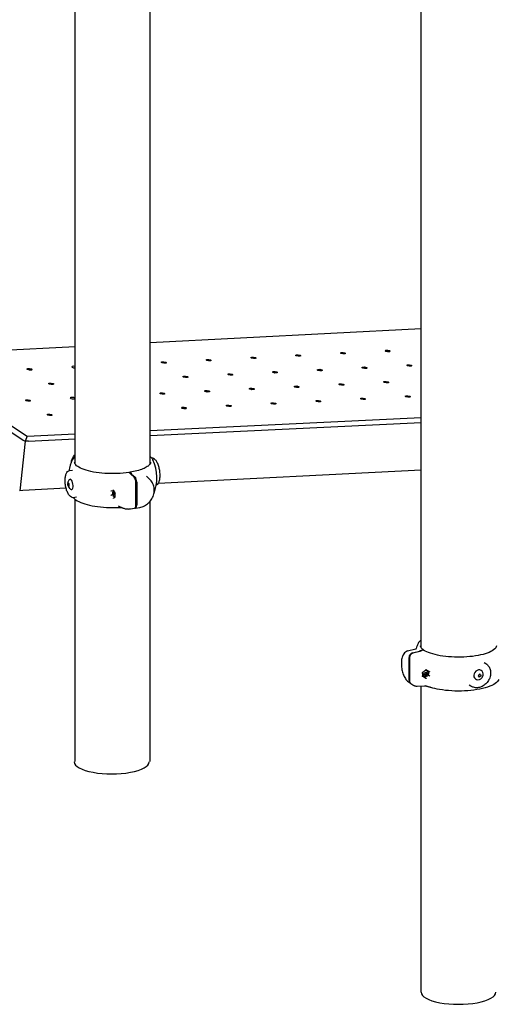
# Model space of a CAD drawing. Extents: x 0 to 561, y 0 to 704.
# Drawn here: x 198 to 280, y 309 to 479 of the extents above; entities that cross this region are included whole.
import ezdxf

# ---------------------------------------------------------------- set-up
doc = ezdxf.new("R2010")
doc.units = 0
doc.header["$LTSCALE"] = 21.333333
doc.header["$MEASUREMENT"] = 0
doc.layers.add('1', color=7, linetype='CONTINUOUS')

msp = doc.modelspace()

# ---------------------------------------------------------------- linework, layer by layer
at = {"layer": '1'}
for p, q in [((220.62, 402.27), (220.62, 558.71)), ((207.75, 402.27), (207.75, 558.18)), ((267.21, 370.71), (267.21, 551.53)), ((267.21, 425.48), (220.62, 423.09)), ((207.75, 422.43), (178.62, 420.94)), ((178, 420.26), (198.82, 406.36)), ((178.49, 420.86), (199.49, 407.05)), ((220.62, 408.04), (267.21, 410.24)), ((220.62, 407.18), (267.21, 409.38)), ((198.82, 406.36), (199.14, 406.16)), ((199.49, 407.05), (199.14, 406.16)), ((199.49, 407.05), (207.75, 407.44)), ((199.73, 406.19), (207.75, 406.57)), ((199.14, 406.16), (198.21, 397.67)), ((199.73, 406.19), (199.14, 406.16)), ((220.93, 403.26), (220.96, 403.26)), ((207.28, 401.16), (206.7, 401.07)), ((217.16, 400.69), (217.01, 400.8)), ((217.17, 400.82), (217.32, 400.72)), ((217.89, 399.98), (217.3, 400.51)), ((217.46, 400.53), (218.05, 400.01)), ((220.65, 399.53), (220.01, 400.18)), ((267.21, 401.21), (222.01, 398.89)), ((206.19, 398.08), (198.75, 397.7)), ((206.59, 398.93), (206.54, 398.92)), ((206.66, 398.48), (206.61, 398.47)), ((218.17, 395.16), (218.17, 399.12)), ((218.33, 399.15), (218.33, 395.19)), ((198.75, 397.7), (198.21, 397.67)), ((207.99, 396.56), (207.41, 396.47)), ((207.75, 351.11), (207.75, 396.18)), ((214.39, 397.65), (213.95, 397.58)), ((214.26, 396.93), (213.95, 396.88)), ((214.32, 397.3), (214.43, 397.37)), ((214.46, 397.32), (214.32, 397.3)), ((214.32, 397.01), (214.32, 397.3)), ((214.55, 397.04), (214.32, 397.01)), ((214.43, 396.78), (214.32, 397.01)), ((214.43, 397.37), (214.55, 397.14)), ((214.55, 396.85), (214.43, 396.78)), ((214.55, 397.14), (214.55, 396.85)), ((214.58, 396.56), (214.59, 396.56)), ((215.97, 394.69), (215.19, 395.01)), ((217.24, 394.55), (217.97, 394.66)), ((218.05, 394.7), (218.04, 394.7)), ((218.13, 394.69), (218.85, 394.8)), ((220.62, 351.11), (220.62, 395.82)), ((264.9, 370.11), (266.31, 370.49)), ((265.72, 369.77), (266.95, 370.09)), ((267.02, 370.04), (265.8, 369.72)), ((267.24, 370.23), (267.56, 370.28)), ((267.64, 370.23), (267.32, 370.18)), ((265.15, 365.05), (265.15, 369.01)), ((265.22, 368.96), (265.22, 364.99)), ((278.08, 368.14), (278.36, 367.95)), ((267.48, 365.78), (267.7, 365.68)), ((267.68, 365.75), (267.49, 365.88)), ((267.7, 365.68), (267.74, 365.72)), ((267.77, 366.28), (268.01, 366.47)), ((267.77, 365.99), (267.77, 366.28)), ((268.01, 365.88), (267.77, 365.99)), ((267.86, 365.98), (268.01, 365.88)), ((268.28, 366.64), (268.01, 366.82)), ((268.01, 366.47), (268.25, 366.36)), ((268.25, 366.07), (268.01, 365.88)), ((268.1, 366.16), (268.25, 366.07)), ((268.25, 366.36), (268.25, 366.07)), ((268.28, 366.64), (268.28, 366.74)), ((268.42, 366.03), (268.69, 365.85)), ((277.4, 366.07), (277.43, 366.06)), ((265.05, 364.78), (265.39, 364.55)), ((265.47, 364.5), (265.82, 364.27)), ((266.52, 364.06), (267.95, 364.11)), ((267.21, 311.42), (267.21, 364.08)), ((267.7, 365.68), (268.04, 365.45)), ((275.5, 364.27), (275.78, 364.09)), ((277.15, 365.69), (277.17, 365.67))]:
    msp.add_line(p, q, dxfattribs=at)
for centre, start, end in [((214.18, 399.87), 155.9803, 170.9552), ((214.18, 399.87), 338.921, 24.0197), ((273.64, 368.31), 155.9803, 163.0305)]:
    msp.add_arc(centre, 7.6, start, end, dxfattribs=at)
for centre, major_axis, ratio in [((261.48, 421.69), (0.445, -0.041), 0.279233), ((230.7, 420.12), (0.445, -0.041), 0.279233), ((238.4, 420.51), (0.445, -0.041), 0.279233), ((246.09, 420.9), (0.445, -0.041), 0.279233), ((253.79, 421.3), (0.445, -0.041), 0.279233), ((199.91, 418.54), (0.445, -0.041), 0.279233), ((223, 419.72), (0.445, -0.041), 0.279233), ((249.81, 418.42), (0.445, -0.041), 0.279233), ((257.5, 418.82), (0.445, -0.041), 0.279233), ((265.2, 419.21), (0.445, -0.041), 0.279233), ((226.72, 417.24), (0.445, -0.041), 0.279233), ((234.41, 417.64), (0.445, -0.041), 0.279233), ((242.11, 418.03), (0.445, -0.041), 0.279233), ((203.63, 416.06), (0.445, -0.041), 0.279233), ((230.43, 414.76), (0.445, -0.041), 0.279233), ((238.13, 415.16), (0.445, -0.041), 0.279233), ((245.83, 415.55), (0.445, -0.041), 0.279233), ((253.52, 415.94), (0.445, -0.041), 0.279233), ((261.22, 416.34), (0.445, -0.041), 0.279233), ((199.65, 413.19), (0.445, -0.041), 0.279233), ((222.74, 414.37), (0.445, -0.041), 0.279233), ((249.54, 413.07), (0.445, -0.041), 0.279233), ((257.24, 413.46), (0.445, -0.041), 0.279233), ((264.94, 413.86), (0.445, -0.041), 0.279233), ((226.45, 411.89), (0.445, -0.041), 0.279233), ((234.15, 412.28), (0.445, -0.041), 0.279233), ((241.85, 412.68), (0.445, -0.041), 0.279233), ((203.36, 410.71), (0.445, -0.041), 0.279233), ((206.57, 398.7), (0.035, -0.226), 0.410254), ((277.3, 365.86), (-0.127, -0.19), 0.8537)]:
    msp.add_ellipse(centre, major_axis=major_axis, ratio=ratio, dxfattribs=at)
for centre, major_axis, ratio, start_param, end_param in [((207.61, 418.93), (-0.445, 0.041), 0.279233, 4.421307, 8.196381), ((207.35, 413.58), (-0.445, 0.041), 0.279233, 3.608667, 9.00902), ((207.01, 398.76), (0.136, -0.883), 0.410254, 6.078231, 9.629732), ((217.86, 399.33), (-0.109, 0.707), 0.410254, 4.352976, 5.819052), ((218.02, 399.36), (0.109, -0.707), 0.410254, 1.211383, 2.67746), ((206.63, 398.7), (0.035, -0.226), 0.410254, 0, 3.141593), ((217.86, 395.37), (0.109, -0.707), 0.410254, 0, 1.211383), ((218.02, 395.39), (0.109, -0.707), 0.410254, 6.028492, 7.494569), ((265.79, 369.11), (0.397, 0.595), 0.8537, 0.768305, 2.234381), ((265.87, 369.06), (-0.397, -0.595), 0.8537, 3.909897, 5.375974), ((277.09, 366.01), (0.496, 0.743), 0.8537, 5.447646, 10.260317), ((277.28, 365.88), (0.127, 0.19), 0.8537, 0, 3.141593), ((265.79, 365.15), (-0.397, -0.595), 0.8537, 5.375974, 6.359511), ((265.87, 365.09), (-0.397, -0.595), 0.8537, 5.375974, 6.283185), ((214.03, 351.03), (-6.43, 0), 0.320763, 0, 3.141593), ((273.64, 311.42), (-6.43, 0), 0.320763, 0, 3.141593)]:
    msp.add_ellipse(centre, major_axis=major_axis, ratio=ratio, start_param=start_param, end_param=end_param, dxfattribs=at)
for points, knots in [([(207.09, 402.6), (207.15, 402.85), (207.24, 403.1), (207.47, 403.54), (207.6, 403.73), (207.75, 403.91)], [3.3833243, 3.3833243, 3.3833243, 3.3833243, 3.6725586, 3.6725586, 3.9321958, 3.9321958, 3.9321958, 3.9321958]), ([(207.75, 403.56), (207.75, 403.55), (207.74, 403.55), (207.63, 403.46), (207.53, 403.37), (207.36, 403.17), (207.29, 403.07), (207.24, 402.96)], [2.3016096, 2.3016096, 2.3016096, 2.3016096, 2.3041661, 2.3041661, 2.4279003, 2.4279003, 2.5516345, 2.5516345, 2.5516345, 2.5516345]), ([(221.69, 398.67), (221.78, 398.69), (221.87, 398.74), (222.03, 398.91), (222.11, 399.03), (222.23, 399.34), (222.28, 399.53), (222.34, 399.95), (222.35, 400.18), (222.34, 400.65), (222.31, 400.9), (222.24, 401.39), (222.18, 401.63), (222.04, 402.08), (221.96, 402.29), (221.78, 402.66), (221.68, 402.82), (221.46, 403.07), (221.35, 403.17), (221.14, 403.26), (221.05, 403.28), (220.96, 403.26)], [3.519674, 3.519674, 3.519674, 3.519674, 3.793502, 3.793502, 4.111961, 4.111961, 4.43845, 4.43845, 4.76239, 4.76239, 5.0849, 5.0849, 5.407038, 5.407038, 5.729617, 5.729617, 6.053722, 6.053722, 6.380322, 6.380322, 6.642598, 6.642598, 6.642598, 6.642598]), ([(216.98, 400.8), (216.34, 400.71), (215.66, 400.65), (214.27, 400.59), (213.56, 400.6), (212.18, 400.69), (211.51, 400.77), (210.3, 400.99), (209.75, 401.13), (208.83, 401.46), (208.45, 401.64), (207.92, 402.02), (207.76, 402.21), (207.67, 402.45), (207.66, 402.51), (207.66, 402.58)], [1.584256, 1.584256, 1.584256, 1.584256, 1.900713, 1.900713, 2.218184, 2.218184, 2.53552, 2.53552, 2.851438, 2.851438, 3.16325, 3.16325, 3.467005, 3.467005, 3.589568, 3.589568, 3.589568, 3.589568]), ([(220.71, 402.58), (220.71, 402.46), (220.67, 402.34), (220.48, 402.07), (220.34, 401.94), (219.94, 401.67), (219.68, 401.54), (219.09, 401.29), (218.75, 401.18), (217.99, 400.98), (217.58, 400.9), (217.14, 400.83)], [3.589568, 3.589568, 3.589568, 3.589568, 3.81144, 3.81144, 4.033312, 4.033312, 4.255184, 4.255184, 4.477056, 4.477056, 4.698928, 4.698928, 4.698928, 4.698928]), ([(207.41, 396.47), (207.31, 396.46), (207.2, 396.48), (206.99, 396.59), (206.88, 396.69), (206.67, 396.95), (206.56, 397.11), (206.38, 397.49), (206.3, 397.71), (206.17, 398.16), (206.12, 398.41), (206.04, 398.89), (206.02, 399.14), (206.02, 399.61), (206.03, 399.84), (206.1, 400.24), (206.15, 400.43), (206.27, 400.73), (206.35, 400.86), (206.52, 401.01), (206.61, 401.05), (206.7, 401.07)], [5.923772, 5.923772, 5.923772, 5.923772, 6.216269, 6.216269, 6.534727, 6.534727, 6.861216, 6.861216, 7.185156, 7.185156, 7.507667, 7.507667, 7.829804, 7.829804, 8.152384, 8.152384, 8.476489, 8.476489, 8.803089, 8.803089, 9.065365, 9.065365, 9.065365, 9.065365]), ([(206.81, 399.62), (206.74, 399.57), (206.69, 399.51), (206.59, 399.4), (206.56, 399.33), (206.5, 399.19), (206.48, 399.12), (206.45, 398.94), (206.45, 398.84), (206.47, 398.65), (206.49, 398.56), (206.56, 398.37), (206.6, 398.27), (206.72, 398.11), (206.76, 398.07), (206.87, 397.98), (206.96, 397.92), (207.07, 397.89)], [0.625536, 0.625536, 0.625536, 0.625536, 0.784493, 0.784493, 0.998551, 0.998551, 1.326703, 1.326703, 1.859313, 1.859313, 2.40565, 2.40565, 2.951986, 2.951986, 3.126348, 3.126348, 3.35722, 3.35722, 3.35722, 3.35722]), ([(217.09, 400.74), (217.09, 400.75), (217.09, 400.76), (217.1, 400.78), (217.1, 400.8), (217.12, 400.82), (217.13, 400.83), (217.15, 400.83), (217.16, 400.83), (217.17, 400.82)], [0.5030414, 0.5030414, 0.5030414, 0.5030414, 0.5290005, 0.5290005, 0.5877773, 0.5877773, 0.6465574, 0.6465574, 0.70534, 0.70534, 0.70534, 0.70534]), ([(217.19, 400.65), (217.19, 400.66), (217.18, 400.67), (217.17, 400.68), (217.17, 400.69), (217.16, 400.69)], [-0.07488926, -0.07488926, -0.07488926, -0.07488926, -0.03744459, -0.03744459, 0, 0, 0, 0]), ([(217.3, 400.51), (217.28, 400.53), (217.26, 400.55), (217.23, 400.6), (217.21, 400.62), (217.19, 400.65)], [0.9404461, 0.9404461, 0.9404461, 0.9404461, 1.0580078, 1.0580078, 1.1591083, 1.1591083, 1.1591083, 1.1591083]), ([(217.32, 400.72), (217.33, 400.71), (217.33, 400.71), (217.34, 400.69), (217.35, 400.69), (217.36, 400.68)], [-0.07488925, -0.07488925, -0.07488925, -0.07488925, -0.0374446, -0.0374446, 0, 0, 0, 0]), ([(217.36, 400.68), (217.37, 400.65), (217.39, 400.62), (217.42, 400.57), (217.44, 400.55), (217.46, 400.53)], [2.6026895, 2.6026895, 2.6026895, 2.6026895, 2.7037872, 2.7037872, 2.8213516, 2.8213516, 2.8213516, 2.8213516]), ([(218.85, 394.8), (219.13, 394.84), (219.4, 394.93), (219.92, 395.19), (220.16, 395.36), (220.6, 395.77), (220.79, 396.02), (221.09, 396.55), (221.2, 396.83), (221.34, 397.42), (221.36, 397.72), (221.31, 398.3), (221.24, 398.58), (221.01, 399.09), (220.86, 399.32), (220.66, 399.52), (220.66, 399.53), (220.65, 399.53)], [1.570796, 1.570796, 1.570796, 1.570796, 1.889296, 1.889296, 2.220308, 2.220308, 2.557896, 2.557896, 2.896718, 2.896718, 3.231891, 3.231891, 3.557118, 3.557118, 3.86732, 3.86732, 3.875641, 3.875641, 3.875641, 3.875641]), ([(207.43, 396.48), (207.55, 396.34), (207.69, 396.21), (208.17, 395.88), (208.57, 395.69), (209.52, 395.35), (210.06, 395.21), (211.27, 394.98), (211.92, 394.89), (213.28, 394.79), (213.98, 394.77), (214.71, 394.79), (214.74, 394.79), (214.77, 394.79)], [2.955325, 2.955325, 2.955325, 2.955325, 3.124857, 3.124857, 3.427781, 3.427781, 3.730705, 3.730705, 4.033629, 4.033629, 4.336553, 4.336553, 4.350222, 4.350222, 4.350222, 4.350222]), ([(213.94, 397.58), (213.94, 397.58), (213.93, 397.58), (213.92, 397.58), (213.92, 397.58), (213.91, 397.59), (213.9, 397.6), (213.89, 397.6), (213.89, 397.61), (213.89, 397.61), (213.89, 397.61), (213.89, 397.61)], [0, 0, 0, 0, 0.01372361, 0.01372361, 0.02877623, 0.02877623, 0.0461181, 0.0461181, 0.06268008, 0.06268008, 0.06300291, 0.06300291, 0.06300291, 0.06300291]), ([(213.94, 396.88), (213.94, 396.88), (213.93, 396.87), (213.92, 396.87), (213.92, 396.87), (213.91, 396.86), (213.9, 396.86), (213.89, 396.86), (213.89, 396.86), (213.89, 396.85), (213.89, 396.85), (213.89, 396.85)], [-0.06299973, -0.06299973, -0.06299973, -0.06299973, -0.04920613, -0.04920613, -0.03407675, -0.03407675, -0.01664644, -0.01664644, 0, 0, 0.00032448, 0.00032448, 0.00032448, 0.00032448]), ([(214.58, 396.56), (214.55, 396.55), (214.53, 396.55), (214.48, 396.57), (214.45, 396.58), (214.4, 396.63), (214.38, 396.66), (214.33, 396.74), (214.3, 396.79), (214.27, 396.89), (214.25, 396.95), (214.23, 397.06), (214.23, 397.11), (214.22, 397.22), (214.22, 397.28), (214.23, 397.38), (214.25, 397.42), (214.28, 397.51), (214.3, 397.54), (214.35, 397.59), (214.38, 397.61), (214.41, 397.61)], [3.305778, 3.305778, 3.305778, 3.305778, 3.506976, 3.506976, 3.749205, 3.749205, 4.091144, 4.091144, 4.449452, 4.449452, 4.791698, 4.791698, 5.128435, 5.128435, 5.466839, 5.466839, 5.815065, 5.815065, 6.179035, 6.179035, 6.424754, 6.424754, 6.424754, 6.424754]), ([(214.33, 397.78), (214.33, 397.78), (214.33, 397.78), (214.33, 397.79), (214.32, 397.79), (214.32, 397.8), (214.32, 397.81), (214.33, 397.82), (214.33, 397.82), (214.33, 397.82)], [0.03949446, 0.03949446, 0.03949446, 0.03949446, 0.04253357, 0.04253357, 0.05840082, 0.05840082, 0.07477183, 0.07477183, 0.07510159, 0.07510159, 0.07510159, 0.07510159]), ([(214.33, 396.3), (214.33, 396.3), (214.33, 396.3), (214.32, 396.3), (214.32, 396.31), (214.32, 396.32), (214.33, 396.33), (214.33, 396.34), (214.33, 396.34), (214.34, 396.35), (214.34, 396.36), (214.35, 396.36), (214.35, 396.36), (214.35, 396.36)], [-0.00033139, -0.00033139, -0.00033139, -0.00033139, 0, 0, 0.01645255, 0.01645255, 0.03239882, 0.03239882, 0.04777562, 0.04777562, 0.06154445, 0.06154445, 0.06396239, 0.06396239, 0.06396239, 0.06396239]), ([(214.33, 397.78), (214.34, 397.74), (214.36, 397.71), (214.4, 397.63), (214.41, 397.6), (214.45, 397.52), (214.47, 397.49), (214.51, 397.41), (214.52, 397.38), (214.56, 397.3), (214.58, 397.27), (214.6, 397.23)], [1.4729939, 1.4729939, 1.4729939, 1.4729939, 1.5000488, 1.5000488, 1.5271037, 1.5271037, 1.5541586, 1.5541586, 1.5812134, 1.5812134, 1.6081431, 1.6081431, 1.6081431, 1.6081431]), ([(214.6, 396.52), (214.59, 396.51), (214.57, 396.5), (214.54, 396.48), (214.52, 396.47), (214.48, 396.45), (214.47, 396.44), (214.43, 396.41), (214.41, 396.4), (214.38, 396.38), (214.36, 396.37), (214.35, 396.36)], [-1.5994455, -1.5994455, -1.5994455, -1.5994455, -1.5802374, -1.5802374, -1.5537684, -1.5537684, -1.5272994, -1.5272994, -1.5008304, -1.5008304, -1.4743615, -1.4743615, -1.4743615, -1.4743615]), ([(214.6, 397.23), (214.6, 397.18), (214.59, 397.13), (214.58, 397.03), (214.58, 396.98), (214.58, 396.89), (214.58, 396.84), (214.58, 396.74), (214.58, 396.69), (214.59, 396.59), (214.6, 396.54), (214.6, 396.5)], [3.003697, 3.003697, 3.003697, 3.003697, 3.0589899, 3.0589899, 3.1142828, 3.1142828, 3.1695757, 3.1695757, 3.2248686, 3.2248686, 3.2801615, 3.2801615, 3.2801615, 3.2801615]), ([(214.6, 397.23), (214.6, 397.23), (214.6, 397.23), (214.61, 397.24), (214.61, 397.24), (214.61, 397.24), (214.61, 397.24), (214.61, 397.24)], [-0.02646624, -0.02646624, -0.02646624, -0.02646624, -0.01414854, -0.01414854, 0, 0, 0.00032654, 0.00032654, 0.00032654, 0.00032654]), ([(214.6, 396.5), (214.6, 396.49), (214.6, 396.49), (214.61, 396.49), (214.61, 396.48), (214.61, 396.48), (214.61, 396.48), (214.61, 396.48)], [0.04865929, 0.04865929, 0.04865929, 0.04865929, 0.05718236, 0.05718236, 0.07126579, 0.07126579, 0.07159082, 0.07159082, 0.07159082, 0.07159082]), ([(214.77, 394.79), (214.79, 394.79), (214.81, 394.79), (214.85, 394.79), (214.86, 394.8), (214.9, 394.8), (214.92, 394.8), (214.95, 394.8), (214.97, 394.8), (215.01, 394.8), (215.02, 394.8), (215.04, 394.8)], [0, 0, 0, 0, 0.0482552, 0.0482552, 0.0965104, 0.0965104, 0.1447656, 0.1447656, 0.1930208, 0.1930208, 0.241276, 0.241276, 0.241276, 0.241276]), ([(215.04, 394.8), (215.14, 394.8), (215.23, 394.8), (215.42, 394.8), (215.51, 394.8), (215.64, 394.8), (215.67, 394.8), (215.71, 394.8)], [0, 0, 0, 0, 0.2523296, 0.2523296, 0.5046592, 0.5046592, 0.5900665, 0.5900665, 0.5900665, 0.5900665]), ([(215.97, 394.69), (216.05, 394.66), (216.14, 394.63), (216.3, 394.58), (216.38, 394.57), (216.55, 394.54), (216.64, 394.53), (216.81, 394.52), (216.9, 394.52), (217.07, 394.53), (217.16, 394.54), (217.24, 394.55)], [4.2219673, 4.2219673, 4.2219673, 4.2219673, 4.3200516, 4.3200516, 4.418136, 4.418136, 4.5162203, 4.5162203, 4.6143046, 4.6143046, 4.712389, 4.712389, 4.712389, 4.712389]), ([(267.21, 371.99), (267.2, 371.99), (267.19, 371.98), (266.96, 371.8), (266.8, 371.61), (266.71, 371.4)], [3.8724059, 3.8724059, 3.8724059, 3.8724059, 3.8810262, 3.8810262, 4.1224308, 4.1224308, 4.1224308, 4.1224308]), ([(267.67, 370.26), (267.59, 370.31), (267.52, 370.36), (267.4, 370.47), (267.35, 370.52), (267.26, 370.63), (267.23, 370.68), (267.17, 370.78), (267.15, 370.83), (267.13, 370.92), (267.12, 370.97), (267.12, 371.01)], [1.5843568, 1.5843568, 1.5843568, 1.5843568, 1.6712396, 1.6712396, 1.7581225, 1.7581225, 1.8450054, 1.8450054, 1.9318883, 1.9318883, 2.0187712, 2.0187712, 2.0187712, 2.0187712]), ([(280.17, 371.01), (280.17, 370.79), (280.02, 370.54), (279.4, 370.09), (279.04, 369.91), (278.15, 369.59), (277.61, 369.45), (276.42, 369.22), (275.76, 369.14), (274.4, 369.04), (273.68, 369.03), (272.29, 369.08), (271.6, 369.13), (270.32, 369.32), (269.72, 369.44), (268.7, 369.74), (268.26, 369.91), (267.86, 370.13), (267.8, 370.17), (267.74, 370.21)], [2.018771, 2.018771, 2.018771, 2.018771, 2.440579, 2.440579, 2.744255, 2.744255, 3.055807, 3.055807, 3.371593, 3.371593, 3.688888, 3.688888, 4.00638, 4.00638, 4.322935, 4.322935, 4.636489, 4.636489, 4.698836, 4.698836, 4.698836, 4.698836]), ([(264.9, 370.11), (264.76, 370.07), (264.63, 370.01), (264.4, 369.83), (264.3, 369.72), (264.1, 369.42), (264.02, 369.23), (263.88, 368.76), (263.84, 368.48), (263.81, 367.9), (263.83, 367.6), (263.9, 367.03), (263.95, 366.75), (264.1, 366.21), (264.19, 365.95), (264.43, 365.47), (264.57, 365.24), (264.83, 364.95), (264.93, 364.86), (265.05, 364.78)], [1.977509, 1.977509, 1.977509, 1.977509, 2.1422, 2.1422, 2.343574, 2.343574, 2.649183, 2.649183, 3.049497, 3.049497, 3.4192, 3.4192, 3.775606, 3.775606, 4.1364, 4.1364, 4.52093, 4.52093, 4.712389, 4.712389, 4.712389, 4.712389]), ([(266.31, 370.49), (266.31, 370.5), (266.31, 370.5), (266.32, 370.5), (266.32, 370.5), (266.33, 370.5), (266.33, 370.5), (266.34, 370.5), (266.34, 370.51), (266.35, 370.51), (266.35, 370.51), (266.35, 370.51)], [-0.1264991, -0.1264991, -0.1264991, -0.1264991, -0.1011993, -0.1011993, -0.0758995, -0.0758995, -0.0505997, -0.0505997, -0.0252998, -0.0252998, 0, 0, 0, 0]), ([(266.35, 370.51), (266.39, 370.53), (266.42, 370.55), (266.43, 370.56), (266.44, 370.56), (266.44, 370.56)], [-8.839168, -8.839168, -8.839168, -8.839168, -8.4549988, -8.4549988, -8.2646603, -8.2646603, -8.2646603, -8.2646603]), ([(266.95, 370.09), (266.98, 370.1), (267.03, 370.12), (267.1, 370.16), (267.14, 370.18), (267.17, 370.2)], [0.9404461, 0.9404461, 0.9404461, 0.9404461, 1.0580078, 1.0580078, 1.1591083, 1.1591083, 1.1591083, 1.1591083]), ([(267.25, 370.15), (267.22, 370.13), (267.18, 370.11), (267.11, 370.07), (267.06, 370.05), (267.02, 370.04)], [2.6026895, 2.6026895, 2.6026895, 2.6026895, 2.7037872, 2.7037872, 2.8213516, 2.8213516, 2.8213516, 2.8213516]), ([(267.17, 370.2), (267.18, 370.21), (267.19, 370.21), (267.22, 370.22), (267.23, 370.23), (267.24, 370.23)], [-0.07488926, -0.07488926, -0.07488926, -0.07488926, -0.03744459, -0.03744459, 0, 0, 0, 0]), ([(267.32, 370.18), (267.31, 370.17), (267.3, 370.17), (267.27, 370.16), (267.26, 370.15), (267.25, 370.15)], [-0.07488925, -0.07488925, -0.07488925, -0.07488925, -0.0374446, -0.0374446, 0, 0, 0, 0]), ([(267.56, 370.28), (267.58, 370.28), (267.61, 370.28), (267.64, 370.27), (267.66, 370.26), (267.69, 370.24), (267.69, 370.23), (267.7, 370.22)], [0.235113, 0.235113, 0.235113, 0.235113, 0.2938957, 0.2938957, 0.3526758, 0.3526758, 0.3808705, 0.3808705, 0.3808705, 0.3808705]), ([(267.74, 370.21), (267.73, 370.21), (267.72, 370.22), (267.69, 370.23), (267.66, 370.23), (267.64, 370.23)], [0.60825437, 0.60825437, 0.60825437, 0.60825437, 0.64655737, 0.64655737, 0.70534004, 0.70534004, 0.70534004, 0.70534004]), ([(278.36, 367.95), (278.54, 367.83), (278.69, 367.68), (278.94, 367.33), (279.03, 367.13), (279.15, 366.7), (279.18, 366.46), (279.16, 365.99), (279.11, 365.75), (278.95, 365.29), (278.83, 365.06), (278.55, 364.66), (278.38, 364.47), (278, 364.17), (277.79, 364.04), (277.35, 363.86), (277.13, 363.81), (276.68, 363.78), (276.46, 363.8), (276.08, 363.92), (275.92, 363.99), (275.78, 364.09)], [0.663585, 0.663585, 0.663585, 0.663585, 0.981333, 0.981333, 1.299808, 1.299808, 1.61967, 1.61967, 1.940539, 1.940539, 2.26186, 2.26186, 2.583286, 2.583286, 2.90456, 2.90456, 3.225299, 3.225299, 3.544925, 3.544925, 3.805177, 3.805177, 3.805177, 3.805177]), ([(267.48, 366.41), (267.48, 366.41), (267.48, 366.41), (267.48, 366.41), (267.47, 366.41), (267.47, 366.41), (267.46, 366.41), (267.46, 366.42), (267.45, 366.42), (267.45, 366.42), (267.45, 366.42), (267.45, 366.42)], [0.01779461, 0.01779461, 0.01779461, 0.01779461, 0.02752591, 0.02752591, 0.04338114, 0.04338114, 0.05718236, 0.05718236, 0.07126579, 0.07126579, 0.07159082, 0.07159082, 0.07159082, 0.07159082]), ([(267.48, 365.7), (267.48, 365.7), (267.48, 365.7), (267.48, 365.69), (267.47, 365.68), (267.47, 365.68), (267.46, 365.67), (267.46, 365.67), (267.45, 365.66), (267.45, 365.66), (267.45, 365.66), (267.45, 365.66)], [-0.0525518, -0.0525518, -0.0525518, -0.0525518, -0.04394208, -0.04394208, -0.02801355, -0.02801355, -0.01414854, -0.01414854, 0, 0, 0.00032654, 0.00032654, 0.00032654, 0.00032654]), ([(267.48, 366.41), (267.52, 366.44), (267.56, 366.47), (267.63, 366.52), (267.67, 366.55), (267.75, 366.61), (267.79, 366.64), (267.86, 366.7), (267.9, 366.73), (267.98, 366.79), (268.01, 366.82), (268.05, 366.85)], [-1.6069147, -1.6069147, -1.6069147, -1.6069147, -1.5803835, -1.5803835, -1.5538523, -1.5538523, -1.5273211, -1.5273211, -1.5007899, -1.5007899, -1.4742587, -1.4742587, -1.4742587, -1.4742587]), ([(267.48, 365.7), (267.48, 365.74), (267.48, 365.79), (267.49, 365.88), (267.49, 365.93), (267.49, 366.02), (267.49, 366.07), (267.49, 366.16), (267.49, 366.21), (267.48, 366.31), (267.48, 366.36), (267.48, 366.41)], [3.0072493, 3.0072493, 3.0072493, 3.0072493, 3.0609604, 3.0609604, 3.1146715, 3.1146715, 3.1683827, 3.1683827, 3.2220938, 3.2220938, 3.2758036, 3.2758036, 3.2758036, 3.2758036]), ([(268.28, 366.64), (268.32, 366.61), (268.35, 366.58), (268.41, 366.5), (268.43, 366.45), (268.46, 366.35), (268.47, 366.3), (268.47, 366.19), (268.46, 366.14), (268.42, 366.03), (268.4, 365.98), (268.33, 365.88), (268.29, 365.84), (268.2, 365.77), (268.15, 365.74), (268.05, 365.69), (268, 365.68), (267.89, 365.68), (267.84, 365.68), (267.75, 365.71), (267.72, 365.73), (267.68, 365.75)], [4.328776, 4.328776, 4.328776, 4.328776, 4.634657, 4.634657, 4.944476, 4.944476, 5.262695, 5.262695, 5.588051, 5.588051, 5.91705, 5.91705, 6.246981, 6.246981, 6.575735, 6.575735, 6.900405, 6.900405, 7.217362, 7.217362, 7.470369, 7.470369, 7.470369, 7.470369]), ([(268.06, 366.9), (268.06, 366.9), (268.06, 366.9), (268.06, 366.89), (268.06, 366.89), (268.06, 366.88), (268.06, 366.87), (268.06, 366.86), (268.06, 366.86), (268.05, 366.85), (268.05, 366.85), (268.05, 366.85)], [-0.00033139, -0.00033139, -0.00033139, -0.00033139, 0, 0, 0.01645255, 0.01645255, 0.03239882, 0.03239882, 0.04777562, 0.04777562, 0.05856824, 0.05856824, 0.05856824, 0.05856824]), ([(268.05, 366.85), (268.09, 366.83), (268.13, 366.81), (268.22, 366.77), (268.26, 366.75), (268.34, 366.71), (268.39, 366.69), (268.47, 366.65), (268.52, 366.63), (268.6, 366.59), (268.64, 366.57), (268.69, 366.55)], [1.122731, 1.122731, 1.122731, 1.122731, 1.1480445, 1.1480445, 1.1738676, 1.1738676, 1.1996908, 1.1996908, 1.2255139, 1.2255139, 1.2513371, 1.2513371, 1.2513371, 1.2513371]), ([(268.69, 366.55), (268.69, 366.54), (268.69, 366.54), (268.7, 366.55), (268.71, 366.55), (268.72, 366.55), (268.72, 366.55), (268.73, 366.56), (268.74, 366.56), (268.74, 366.57), (268.74, 366.57), (268.74, 366.57)], [-0.06299973, -0.06299973, -0.06299973, -0.06299973, -0.04920613, -0.04920613, -0.03407675, -0.03407675, -0.01664644, -0.01664644, 0, 0, 0.00032448, 0.00032448, 0.00032448, 0.00032448]), ([(268.69, 365.84), (268.69, 365.84), (268.69, 365.84), (268.7, 365.83), (268.71, 365.83), (268.72, 365.82), (268.72, 365.82), (268.73, 365.81), (268.74, 365.81), (268.74, 365.81), (268.74, 365.81), (268.74, 365.81)], [0, 0, 0, 0, 0.01372361, 0.01372361, 0.02877623, 0.02877623, 0.0461181, 0.0461181, 0.06268008, 0.06268008, 0.06300291, 0.06300291, 0.06300291, 0.06300291]), ([(277.23, 365.19), (277.31, 365.22), (277.39, 365.26), (277.53, 365.36), (277.6, 365.42), (277.71, 365.54), (277.75, 365.61), (277.83, 365.76), (277.86, 365.84), (277.89, 366.01), (277.9, 366.1), (277.89, 366.19)], [0.233123, 0.233123, 0.233123, 0.233123, 0.527226, 0.527226, 0.821328, 0.821328, 1.115431, 1.115431, 1.409534, 1.409534, 1.703637, 1.703637, 1.703637, 1.703637]), ([(265.82, 364.27), (265.86, 364.24), (265.9, 364.22), (265.98, 364.17), (266.02, 364.15), (266.11, 364.12), (266.16, 364.1), (266.26, 364.08), (266.31, 364.07), (266.42, 364.06), (266.47, 364.05), (266.52, 364.06)], [1.5707963, 1.5707963, 1.5707963, 1.5707963, 1.6332191, 1.6332191, 1.6956419, 1.6956419, 1.7580647, 1.7580647, 1.8204875, 1.8204875, 1.8829102, 1.8829102, 1.8829102, 1.8829102]), ([(268.68, 363.89), (268.62, 363.91), (268.56, 363.92), (268.44, 363.96), (268.38, 363.97), (268.25, 364), (268.19, 364.02), (268.07, 364.05), (268.01, 364.07), (267.92, 364.09), (267.9, 364.1), (267.88, 364.11)], [-1.261648, -1.261648, -1.261648, -1.261648, -1.0527344, -1.0527344, -0.8438209, -0.8438209, -0.6349073, -0.6349073, -0.4259938, -0.4259938, -0.3409745, -0.3409745, -0.3409745, -0.3409745]), ([(268.05, 365.45), (268.05, 365.45), (268.05, 365.45), (268.05, 365.44), (268.05, 365.44), (268.06, 365.43), (268.06, 365.42), (268.06, 365.41), (268.06, 365.4), (268.06, 365.39), (268.06, 365.39), (268.06, 365.38), (268.06, 365.38), (268.06, 365.38)], [0, 0, 0, 0, 0.01353238, 0.01353238, 0.02723298, 0.02723298, 0.04253357, 0.04253357, 0.05840082, 0.05840082, 0.07477183, 0.07477183, 0.07510159, 0.07510159, 0.07510159, 0.07510159]), ([(280.58, 365.21), (280.47, 364.96), (280.26, 364.74), (279.63, 364.3), (279.17, 364.09), (278.1, 363.73), (277.49, 363.58), (276.15, 363.36), (275.44, 363.28), (273.97, 363.21), (273.22, 363.21), (271.75, 363.29), (271.04, 363.37), (269.84, 363.58), (269.33, 363.7), (268.87, 363.83)], [2.160755, 2.160755, 2.160755, 2.160755, 2.45001, 2.45001, 2.784698, 2.784698, 3.112231, 3.112231, 3.435955, 3.435955, 3.758475, 3.758475, 4.081019, 4.081019, 4.350222, 4.350222, 4.350222, 4.350222]), ([(268.87, 363.83), (268.86, 363.84), (268.85, 363.84), (268.82, 363.85), (268.81, 363.85), (268.78, 363.86), (268.77, 363.87), (268.74, 363.87), (268.73, 363.88), (268.7, 363.88), (268.69, 363.89), (268.68, 363.89)], [-0.241276, -0.241276, -0.241276, -0.241276, -0.1930208, -0.1930208, -0.1447656, -0.1447656, -0.0965104, -0.0965104, -0.0482552, -0.0482552, 0, 0, 0, 0])]:
    msp.add_open_spline(points, degree=3, knots=knots, dxfattribs=at)
for points in [[(220.62, 403.56), (220.85, 403.38), (221.02, 403.18), (221.12, 402.96)], [(217.01, 400.8), (217, 400.8), (216.99, 400.8), (216.98, 400.8)], [(213.94, 397.58), (213.94, 397.58), (213.95, 397.58), (213.95, 397.58)], [(213.95, 396.88), (213.95, 396.88), (213.94, 396.88), (213.94, 396.88)], [(268.69, 366.55), (268.69, 366.55), (268.69, 366.55), (268.69, 366.55)], [(268.69, 365.84), (268.69, 365.85), (268.69, 365.85), (268.69, 365.85)], [(268.05, 365.45), (268.05, 365.45), (268.05, 365.45), (268.04, 365.45)]]:
    msp.add_open_spline(points, degree=3, dxfattribs=at)
for points, weights in [([(267.77, 366.02), (267.81, 366), (267.86, 365.98)], [1.06916242137, 1.05218417627, 1]), ([(267.86, 365.98), (267.96, 366.08), (268.1, 366.16)], [1, 1.15470053838, 1]), ([(268.1, 366.16), (268.09, 366.31), (268.1, 366.43)], [1, 1.13912822446, 1.02800957784])]:
    msp.add_rational_spline(points, weights, degree=2, dxfattribs=at)

doc.saveas('drawing.dxf')
